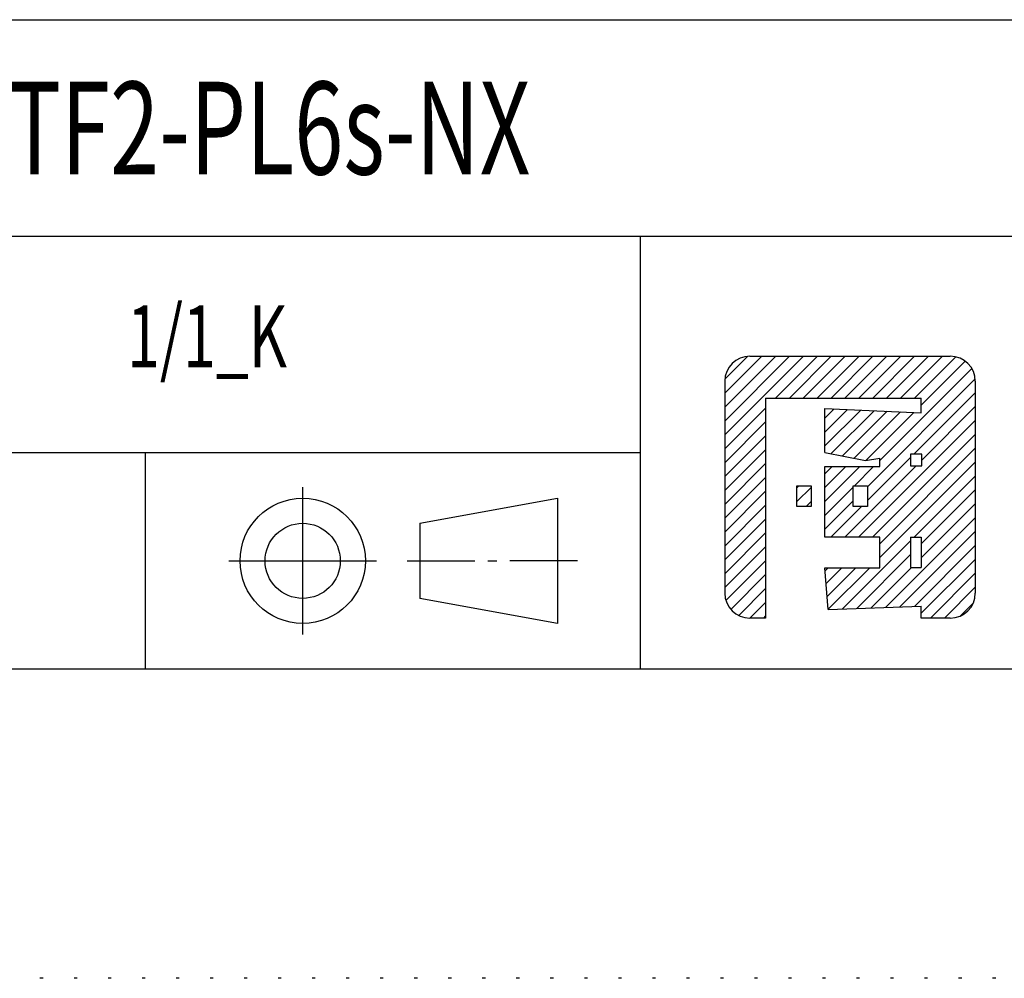
# Model space of a CAD drawing. Extents: x 0 to 420, y 0 to 297.
# Drawn here: x 350 to 382, y 0 to 31 of the extents above; entities that cross this region are included whole.
import ezdxf
from ezdxf.enums import TextEntityAlignment as Align

# ---------------------------------------------------------------- set-up
doc = ezdxf.new("R2010")
doc.units = 0
doc.linetypes.add('CENTER2', pattern=[23, 20, -1, 1, -1])
doc.linetypes.add('DOT', pattern=[1, 0, -1])
doc.layers.get('0').update_dxf_attribs({"linetype": 'CONTINUOUS'})
doc.layers.add('0___1', color=7, linetype='CONTINUOUS')
doc.styles.get("Standard").update_dxf_attribs({"font": 'txt.shx', "width": 0.7, "bigfont": 'extfont.shx'})

msp = doc.modelspace()

# ---------------------------------------------------------------- linework, layer by layer
at = {"color": 4}
for p, q in [((316, 31), (392.798, 31)), ((354, 10), (342, 10)), ((370, 10), (354, 10)), ((410, 10), (370, 10))]:
    msp.add_line(p, q, dxfattribs=at)
for p, q in [((342, 24), (370, 24)), ((370, 24), (392.798, 24)), ((342, 17), (354, 17)), ((354, 17), (370, 17))]:
    msp.add_line(p, q)
at = {"color": 7, "linetype": 'CONTINUOUS'}
for p, q in [((370, 24), (370, 10)), ((373.551, 20.117), (380.031, 20.117)), ((372.741, 19.307), (372.741, 12.46)), ((380.841, 19.307), (380.841, 12.46)), ((374.06, 18.762), (374.06, 11.65)), ((374.06, 18.762), (379.095, 18.762)), ((379.095, 18.287), (379.095, 18.762)), ((375.976, 18.425), (379.095, 18.287)), ((375.976, 17.008), (375.976, 18.425)), ((354, 17), (354, 10)), ((375.976, 17.008), (377.294, 16.742)), ((379.108, 16.952), (378.748, 16.952)), ((378.748, 16.952), (378.748, 16.57)), ((379.108, 16.57), (379.108, 16.952)), ((377.294, 16.742), (377.755, 16.821)), ((377.755, 16.547), (377.755, 16.821)), ((378.748, 16.57), (379.108, 16.57)), ((375.976, 14.266), (375.976, 16.547)), ((375.976, 16.547), (377.755, 16.547)), ((375.073, 15.928), (375.53, 15.928)), ((375.073, 15.261), (375.073, 15.928)), ((375.53, 15.928), (375.53, 15.261)), ((376.894, 15.928), (377.352, 15.928)), ((376.894, 15.261), (376.894, 15.928)), ((377.352, 15.928), (377.352, 15.261)), ((375.53, 15.261), (375.073, 15.261)), ((377.352, 15.261), (376.894, 15.261)), ((377.753, 14.266), (375.976, 14.266)), ((377.753, 13.277), (377.753, 14.266)), ((378.748, 14.266), (378.748, 13.285)), ((378.748, 14.266), (379.095, 14.266)), ((379.095, 14.266), (379.095, 13.285)), ((376.086, 11.925), (375.976, 13.277)), ((375.976, 13.277), (377.753, 13.277)), ((378.748, 13.285), (379.095, 13.285)), ((376.086, 11.925), (379.095, 12.037)), ((379.095, 11.65), (379.095, 12.037)), ((374.06, 11.65), (373.551, 11.65)), ((380.031, 11.65), (379.095, 11.65))]:
    msp.add_line(p, q, dxfattribs=at)
at = {"color": 4, "linetype": 'CONTINUOUS'}
for p, q in [((372.741, 18.919), (373.939, 20.117)), ((372.741, 18.47), (374.388, 20.117)), ((372.741, 18.021), (374.837, 20.117)), ((372.741, 17.572), (375.286, 20.117)), ((372.743, 19.37), (373.487, 20.114)), ((374.38, 18.762), (375.735, 20.117)), ((374.829, 18.762), (376.184, 20.117)), ((375.278, 18.762), (376.633, 20.117)), ((375.727, 18.762), (377.082, 20.117)), ((376.176, 18.762), (377.531, 20.117)), ((376.625, 18.762), (377.98, 20.117)), ((377.074, 18.762), (378.429, 20.117)), ((377.523, 18.762), (378.878, 20.117)), ((377.972, 18.762), (379.327, 20.117)), ((378.421, 18.762), (379.776, 20.117)), ((378.87, 18.762), (380.206, 20.098)), ((379.095, 18.538), (380.514, 19.957)), ((377.755, 16.748), (380.727, 19.721)), ((377.352, 15.896), (380.837, 19.382)), ((378.857, 16.952), (380.841, 18.937)), ((379.108, 16.754), (380.841, 18.487)), ((372.741, 17.123), (374.06, 18.442)), ((375.976, 18.113), (376.275, 18.412)), ((375.976, 17.664), (376.705, 18.393)), ((375.976, 17.215), (377.135, 18.373)), ((376.178, 16.968), (377.565, 18.354)), ((376.551, 16.892), (377.995, 18.335)), ((376.925, 16.817), (378.425, 18.316)), ((377.301, 16.743), (378.855, 18.297)), ((372.741, 16.674), (374.06, 17.993)), ((377.068, 14.266), (380.841, 18.038)), ((372.741, 16.225), (374.06, 17.544)), ((377.517, 14.266), (380.841, 17.589)), ((372.741, 15.776), (374.06, 17.095)), ((377.753, 14.053), (380.841, 17.14)), ((372.741, 15.327), (374.06, 16.646)), ((376.619, 14.266), (378.923, 16.57)), ((377.352, 15.447), (378.748, 16.844)), ((377.753, 13.604), (380.841, 16.691)), ((375.976, 16.317), (376.207, 16.547)), ((375.976, 15.868), (376.656, 16.547)), ((375.976, 15.419), (377.105, 16.547)), ((376.934, 15.928), (377.554, 16.547)), ((378.864, 14.266), (380.841, 16.242)), ((372.741, 14.878), (374.06, 16.197)), ((375.073, 15.863), (375.138, 15.928)), ((372.741, 14.429), (374.06, 15.748)), ((375.073, 15.414), (375.53, 15.871)), ((375.976, 14.97), (376.894, 15.888)), ((379.095, 14.048), (380.841, 15.793)), ((362.884, 14.715), (367.336, 15.525)), ((367.336, 15.525), (367.336, 11.475)), ((372.741, 13.98), (374.06, 15.299)), ((375.369, 15.261), (375.53, 15.422)), ((375.976, 14.521), (376.894, 15.439)), ((379.095, 13.599), (380.841, 15.344)), ((376.17, 14.266), (377.165, 15.261)), ((362.884, 14.715), (362.884, 12.285)), ((372.741, 13.531), (374.06, 14.85)), ((377.939, 11.994), (380.841, 14.895)), ((372.741, 13.082), (374.06, 14.401)), ((378.405, 12.011), (380.841, 14.446)), ((376.54, 11.942), (378.748, 14.15)), ((372.741, 12.633), (374.06, 13.952)), ((377.006, 11.959), (378.748, 13.701)), ((378.872, 12.028), (380.841, 13.997)), ((372.777, 12.22), (374.06, 13.503)), ((379.095, 11.803), (380.841, 13.548)), ((372.937, 11.931), (374.06, 13.054)), ((375.984, 13.181), (376.079, 13.277)), ((376.018, 12.766), (376.528, 13.277)), ((376.052, 12.351), (376.977, 13.277)), ((376.086, 11.936), (377.426, 13.277)), ((377.473, 11.976), (378.781, 13.285)), ((379.391, 11.65), (380.841, 13.099)), ((373.19, 11.735), (374.06, 12.605)), ((379.84, 11.65), (380.841, 12.65)), ((367.336, 11.475), (362.884, 12.285)), ((373.554, 11.65), (374.06, 12.156)), ((380.359, 11.719), (380.771, 12.132)), ((374.003, 11.65), (374.06, 11.707)), ((410, 10), (10, 10))]:
    msp.add_line(p, q, dxfattribs=at)
at = {"color": 3, "linetype": 'CENTER2'}
for p, q in [((359.094, 11.115), (359.094, 15.885)), ((356.71, 13.5), (361.479, 13.5)), ((362.471, 13.5), (364.661, 13.5)), ((365.081, 13.5), (365.367, 13.5)), ((367.976, 13.5), (365.786, 13.5))]:
    msp.add_line(p, q, dxfattribs=at)
at = {"color": 4, "linetype": 'DOT'}
msp.add_line((420, 0), (0, 0), dxfattribs=at)
at = {"color": 4, "linetype": 'CONTINUOUS'}
for radius in [2.025, 1.215]:
    msp.add_circle((359.094, 13.5), radius, dxfattribs=at)
at = {"color": 7, "linetype": 'CONTINUOUS'}
for centre, start, end in [((373.551, 19.307), 90, 180), ((380.031, 19.307), 0, 90), ((373.551, 12.46), 180, 270), ((380.031, 12.46), 270, 0)]:
    msp.add_arc(centre, 0.81, start, end, dxfattribs=at)

# ---------------------------------------------------------------- texts
at = {"layer": '0___1', "width": 0.7}
msp.add_text('ソライト FSL-TF2-PL6s-NX', height=3, dxfattribs=at).set_placement((349.041, 25.995), align=Align.CENTER)
msp.add_text('1/1_K', height=2, dxfattribs=at).set_placement((356, 20.5), align=Align.MIDDLE)

doc.saveas('drawing.dxf')
